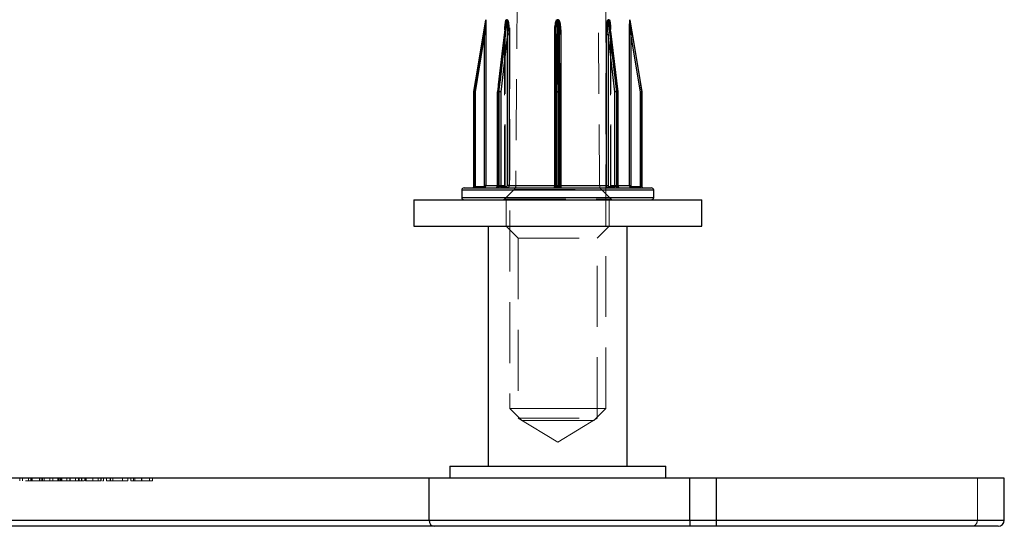
# Model space of a CAD drawing. Units: millimetres. Extents: x 10 to 584, y 10 to 410.
# Drawn here: x 198 to 239, y 51 to 72 of the extents above; entities that cross this region are included whole.
import ezdxf

# ---------------------------------------------------------------- set-up
doc = ezdxf.new("R2010")
doc.units = ezdxf.units.MM
doc.header["$LTSCALE"] = 2
doc.linetypes.add('HIDDEN', pattern=[1.905, 1.27, -0.635])

msp = doc.modelspace()

# ---------------------------------------------------------------- linework, layer by layer
at = {"color": 7, "linetype": 'HIDDEN', "lineweight": 18}
for p, q in [((218.567, 99.816), (218.323, 64.917)), ((221.814, 64.917), (221.57, 99.816)), ((218.068, 90.534), (218.068, 55.624)), ((222.068, 55.624), (222.068, 90.534)), ((217.967, 71.818), (217.927, 71.818)), ((217.927, 71.81), (217.966, 71.81)), ((220.041, 71.81), (220.096, 71.81)), ((222.586, 68.816), (222.244, 71.643)), ((222.272, 71.415), (222.278, 71.21)), ((216.62, 68.81), (217.02, 71.21)), ((217.071, 71.21), (217.02, 71.21)), ((217.02, 71.21), (217.02, 64.914)), ((217.071, 64.914), (217.071, 71.21)), ((217.566, 68.81), (217.856, 71.21)), ((217.856, 71.21), (217.566, 68.81)), ((217.694, 68.81), (217.969, 71.21)), ((217.856, 71.21), (217.872, 71.21)), ((217.856, 71.21), (217.856, 64.914)), ((217.859, 71.21), (217.856, 71.21)), ((217.859, 71.21), (217.862, 71.39)), ((217.859, 64.914), (217.859, 71.21)), ((217.859, 71.21), (217.872, 71.21)), ((217.872, 64.914), (217.872, 71.21)), ((218.039, 71.21), (217.969, 71.21)), ((217.969, 71.21), (217.969, 64.914)), ((218.039, 64.914), (218.039, 71.21)), ((219.941, 71.21), (219.941, 64.914)), ((219.941, 71.21), (219.988, 71.21)), ((219.978, 68.81), (219.988, 71.21)), ((219.988, 71.21), (219.978, 68.81)), ((219.988, 71.21), (219.989, 71.225)), ((219.988, 71.21), (219.988, 71.21)), ((219.988, 71.21), (219.988, 64.914)), ((219.988, 64.914), (219.988, 71.21)), ((220.159, 68.81), (220.148, 71.225)), ((220.148, 71.21), (220.159, 68.81)), ((220.148, 71.21), (220.148, 71.21)), ((220.148, 64.914), (220.148, 71.21)), ((220.159, 68.81), (220.148, 71.21)), ((220.148, 71.21), (220.148, 64.914)), ((220.196, 71.21), (220.148, 71.21)), ((220.196, 64.914), (220.196, 71.21)), ((222.097, 71.21), (222.097, 64.914)), ((222.097, 71.21), (222.168, 71.21)), ((222.168, 64.914), (222.168, 71.21)), ((222.168, 71.21), (222.443, 68.81)), ((222.278, 71.21), (222.265, 71.21)), ((222.265, 71.21), (222.265, 64.914)), ((222.265, 71.21), (222.28, 71.21)), ((222.278, 64.914), (222.278, 71.21)), ((222.28, 71.21), (222.571, 68.81)), ((222.28, 64.914), (222.28, 71.21)), ((222.571, 68.81), (222.28, 71.21)), ((223.066, 71.21), (223.066, 64.914)), ((223.066, 71.21), (223.117, 71.21)), ((223.117, 71.21), (223.517, 68.81)), ((223.117, 64.914), (223.117, 71.21)), ((216.569, 68.81), (216.569, 64.864)), ((216.569, 68.81), (216.62, 68.81)), ((216.62, 64.864), (216.62, 68.81)), ((217.566, 68.81), (217.55, 68.81)), ((217.55, 68.81), (217.566, 68.81)), ((217.623, 68.818), (217.565, 68.818)), ((217.565, 64.864), (217.565, 68.81)), ((217.565, 68.81), (217.623, 68.81)), ((217.566, 64.864), (217.566, 68.81)), ((217.623, 68.81), (217.623, 64.864)), ((217.623, 68.81), (217.694, 68.81)), ((217.694, 64.864), (217.694, 68.81)), ((219.978, 64.864), (219.978, 68.81)), ((219.978, 68.81), (220.027, 68.81)), ((220.109, 68.818), (220.027, 68.818)), ((220.027, 64.864), (220.027, 68.81)), ((220.027, 68.81), (220.109, 68.81)), ((220.109, 68.81), (220.109, 64.864)), ((220.109, 68.81), (220.159, 68.81)), ((220.159, 68.81), (220.159, 64.864)), ((222.443, 68.81), (222.514, 68.81)), ((222.443, 68.81), (222.443, 64.864)), ((222.571, 68.818), (222.514, 68.818)), ((222.514, 68.81), (222.572, 68.81)), ((222.514, 64.864), (222.514, 68.81)), ((222.571, 68.81), (222.571, 64.864)), ((222.571, 68.81), (222.586, 68.81)), ((222.571, 68.81), (222.586, 68.81)), ((222.572, 68.81), (222.572, 64.864)), ((223.517, 68.81), (223.568, 68.81)), ((223.517, 68.81), (223.517, 64.864)), ((223.568, 68.81), (223.568, 68.81)), ((223.568, 64.864), (223.568, 68.81)), ((216.569, 64.864), (216.62, 64.864)), ((216.97, 64.864), (216.62, 64.864)), ((217.071, 64.914), (217.02, 64.914)), ((217.859, 64.914), (217.071, 64.914)), ((217.55, 64.914), (217.859, 64.914)), ((217.566, 64.864), (217.55, 64.864)), ((217.55, 64.864), (217.566, 64.864)), ((217.623, 64.864), (217.565, 64.864)), ((217.82, 64.864), (217.566, 64.864)), ((217.623, 64.864), (217.694, 64.864)), ((217.935, 64.864), (217.694, 64.864)), ((217.856, 64.914), (217.872, 64.914)), ((217.856, 64.914), (217.872, 64.914)), ((218.039, 64.914), (217.969, 64.914)), ((219.941, 64.914), (218.039, 64.914)), ((221.81, 64.917), (218.327, 64.917)), ((219.941, 64.914), (219.988, 64.914)), ((219.978, 64.914), (219.988, 64.914)), ((219.978, 64.864), (219.978, 64.864)), ((219.987, 64.864), (219.978, 64.864)), ((219.978, 64.864), (220.027, 64.864)), ((219.988, 64.914), (219.988, 64.914)), ((220.109, 64.864), (220.027, 64.864)), ((220.109, 64.864), (220.159, 64.864)), ((220.148, 64.914), (220.148, 64.914)), ((220.159, 64.914), (220.148, 64.914)), ((220.196, 64.914), (220.148, 64.914)), ((220.159, 64.864), (220.149, 64.864)), ((220.159, 64.864), (220.159, 64.864)), ((222.097, 64.914), (220.196, 64.914)), ((222.097, 64.914), (222.168, 64.914)), ((222.443, 64.864), (222.202, 64.864)), ((222.28, 64.914), (222.265, 64.914)), ((222.28, 64.914), (222.265, 64.914)), ((223.066, 64.914), (222.278, 64.914)), ((222.278, 64.914), (222.586, 64.914)), ((222.571, 64.864), (222.317, 64.864)), ((222.443, 64.864), (222.514, 64.864)), ((222.572, 64.864), (222.514, 64.864)), ((222.571, 64.864), (222.586, 64.864)), ((222.571, 64.864), (222.586, 64.864)), ((223.066, 64.914), (223.117, 64.914)), ((223.517, 64.864), (223.167, 64.864)), ((223.517, 64.864), (223.568, 64.864)), ((223.568, 64.864), (223.568, 64.864)), ((216.068, 64.714), (224.068, 64.714)), ((218.249, 64.742), (217.848, 64.343)), ((218.249, 64.742), (221.888, 64.742)), ((222.289, 64.343), (221.888, 64.742)), ((224.068, 64.414), (216.068, 64.414)), ((217.864, 64.343), (222.273, 64.343)), ((217.918, 64.314), (217.918, 63.214)), ((222.218, 63.214), (222.218, 64.314)), ((217.918, 63.214), (218.418, 62.714)), ((221.718, 62.714), (222.218, 63.214)), ((218.418, 62.714), (221.718, 62.714)), ((218.418, 62.714), (218.418, 55.214)), ((221.718, 55.214), (221.718, 62.714)), ((218.068, 55.624), (220.068, 55.624)), ((218.068, 55.624), (218.568, 55.124)), ((220.068, 55.624), (222.068, 55.624)), ((221.568, 55.124), (222.068, 55.624)), ((218.418, 55.214), (221.718, 55.214)), ((218.418, 55.214), (220.068, 54.223)), ((220.068, 55.124), (218.568, 55.124)), ((220.068, 54.223), (221.718, 55.214)), ((221.568, 55.124), (220.068, 55.124)), ((197.643, 52.614), (197.643, 52.714)), ((197.756, 52.614), (197.756, 52.714)), ((197.762, 52.614), (197.762, 52.714)), ((198.016, 52.614), (198.016, 52.714)), ((198.11, 52.614), (198.11, 52.714)), ((198.135, 52.614), (198.135, 52.714)), ((198.152, 52.614), (198.152, 52.714)), ((198.153, 52.614), (198.153, 52.714)), ((198.153, 52.614), (198.153, 52.714)), ((198.157, 52.614), (198.157, 52.714)), ((198.474, 52.614), (198.474, 52.714)), ((198.542, 52.614), (198.542, 52.714)), ((198.593, 52.614), (198.593, 52.714)), ((198.898, 52.614), (198.593, 52.614)), ((198.661, 52.614), (198.661, 52.714)), ((198.898, 52.614), (198.898, 52.714)), ((199.017, 52.614), (198.898, 52.614)), ((199.017, 52.614), (199.017, 52.714)), ((199.272, 52.614), (199.017, 52.614)), ((199.238, 52.614), (199.238, 52.714)), ((199.272, 52.614), (199.272, 52.714)), ((199.289, 52.614), (199.272, 52.614)), ((199.289, 52.614), (199.289, 52.714)), ((199.343, 52.614), (199.343, 52.714)), ((199.356, 52.614), (199.356, 52.714)), ((199.39, 52.614), (199.39, 52.714)), ((199.394, 52.614), (199.394, 52.714)), ((199.611, 52.614), (199.611, 52.714)), ((199.671, 52.614), (199.611, 52.614)), ((199.726, 52.614), (199.726, 52.714)), ((199.732, 52.614), (199.732, 52.714)), ((199.735, 52.614), (199.735, 52.714)), ((199.75, 52.614), (199.75, 52.714)), ((199.975, 52.614), (199.975, 52.714)), ((200.09, 52.614), (200.09, 52.714)), ((200.103, 52.614), (200.103, 52.714)), ((200.11, 52.614), (200.11, 52.714)), ((200.12, 52.614), (200.12, 52.714)), ((200.221, 52.614), (200.221, 52.714)), ((200.238, 52.614), (200.238, 52.714)), ((200.357, 52.614), (200.357, 52.714)), ((200.391, 52.614), (200.391, 52.714)), ((201.035, 52.614), (200.391, 52.614)), ((200.407, 52.614), (200.407, 52.714)), ((200.691, 52.614), (200.691, 52.714)), ((200.695, 52.614), (200.695, 52.714)), ((200.917, 52.614), (200.917, 52.714)), ((201.018, 52.614), (201.018, 52.714)), ((201.035, 52.614), (201.035, 52.714)), ((201.137, 52.614), (201.096, 52.614)), ((201.137, 52.614), (201.137, 52.714)), ((201.256, 52.614), (201.256, 52.714)), ((201.409, 52.614), (201.256, 52.614)), ((201.409, 52.614), (201.409, 52.714)), ((201.433, 52.614), (201.409, 52.614)), ((201.433, 52.614), (201.433, 52.714)), ((202.155, 52.614), (201.433, 52.614)), ((201.527, 52.614), (201.527, 52.714)), ((201.922, 52.614), (201.922, 52.714)), ((202.155, 52.614), (202.155, 52.714)), ((202.274, 52.614), (202.274, 52.714)), ((202.392, 52.614), (202.392, 52.714)), ((202.442, 52.614), (202.442, 52.714)), ((202.726, 52.614), (202.726, 52.714)), ((202.73, 52.614), (202.73, 52.714)), ((203.054, 52.614), (203.054, 52.714)), ((203.172, 52.614), (203.172, 52.714)), ((237.558, 50.964), (237.558, 52.714)), ((237.558, 50.964), (178.803, 50.964)), ((238.682, 50.964), (237.558, 50.964))]:
    msp.add_line(p, q, dxfattribs=at)
at = {"color": 7, "linetype": 'Continuous', "lineweight": 25}
for p, q in [((217.068, 71.818), (217.068, 71.818)), ((217.068, 71.81), (217.068, 71.81)), ((217.893, 71.643), (217.551, 68.816)), ((217.927, 71.818), (217.967, 71.818)), ((217.966, 71.81), (217.927, 71.81)), ((220.041, 71.818), (220.096, 71.818)), ((220.096, 71.81), (220.041, 71.81)), ((222.17, 71.818), (222.209, 71.818)), ((222.21, 71.81), (222.17, 71.81)), ((222.586, 68.816), (222.246, 71.628)), ((223.068, 71.818), (223.068, 71.818)), ((223.069, 71.81), (223.069, 71.81)), ((217.02, 71.21), (216.62, 68.81)), ((217.071, 71.21), (217.02, 71.21)), ((217.02, 64.914), (217.02, 71.21)), ((217.071, 71.21), (217.071, 64.914)), ((217.969, 71.21), (217.694, 68.81)), ((217.969, 64.914), (217.969, 71.21)), ((218.039, 71.21), (217.969, 71.21)), ((218.039, 71.21), (218.039, 64.914)), ((219.941, 64.914), (219.941, 71.21)), ((219.989, 71.225), (219.978, 68.81)), ((220.159, 68.81), (220.148, 71.225)), ((220.196, 71.21), (220.196, 64.914)), ((222.097, 64.914), (222.097, 71.21)), ((222.097, 71.21), (222.168, 71.21)), ((222.443, 68.81), (222.168, 71.21)), ((222.168, 71.21), (222.168, 64.914)), ((223.066, 64.914), (223.066, 71.21)), ((223.066, 71.21), (223.117, 71.21)), ((223.117, 71.21), (223.117, 64.914)), ((223.517, 68.81), (223.117, 71.21)), ((216.568, 68.81), (216.568, 64.864)), ((216.569, 68.81), (216.568, 68.81)), ((216.569, 68.818), (216.569, 68.818)), ((216.569, 64.864), (216.569, 68.81)), ((216.62, 68.81), (216.569, 68.81)), ((216.62, 68.81), (216.62, 64.864)), ((217.55, 68.81), (217.55, 64.864)), ((217.565, 68.818), (217.623, 68.818)), ((217.623, 68.81), (217.565, 68.81)), ((217.565, 68.81), (217.565, 64.864)), ((217.694, 68.81), (217.623, 68.81)), ((217.623, 64.864), (217.623, 68.81)), ((217.694, 68.81), (217.694, 64.864)), ((219.978, 68.81), (219.978, 64.864)), ((219.978, 68.81), (219.978, 68.81)), ((219.978, 68.81), (219.978, 68.81)), ((220.027, 68.818), (220.109, 68.818)), ((220.109, 68.81), (220.027, 68.81)), ((220.027, 68.81), (220.027, 64.864)), ((220.109, 64.864), (220.109, 68.81)), ((220.159, 64.864), (220.159, 68.81)), ((220.159, 68.81), (220.159, 68.81)), ((220.159, 68.81), (220.159, 68.81)), ((222.443, 64.864), (222.443, 68.81)), ((222.514, 68.81), (222.443, 68.81)), ((222.514, 68.818), (222.571, 68.818)), ((222.514, 68.81), (222.514, 64.864)), ((222.572, 68.81), (222.514, 68.81)), ((222.572, 64.864), (222.572, 68.81)), ((222.586, 64.864), (222.586, 68.81)), ((223.517, 64.864), (223.517, 68.81)), ((223.568, 68.81), (223.517, 68.81)), ((223.567, 68.818), (223.568, 68.818)), ((223.568, 64.864), (223.568, 68.81)), ((223.568, 68.81), (223.568, 64.864)), ((216.569, 64.864), (216.568, 64.864)), ((216.62, 64.864), (216.569, 64.864)), ((216.62, 64.864), (216.97, 64.864)), ((217.071, 64.914), (217.02, 64.914)), ((217.565, 64.864), (217.623, 64.864)), ((217.694, 64.864), (217.623, 64.864)), ((217.694, 64.864), (217.935, 64.864)), ((218.039, 64.914), (217.969, 64.914)), ((218.039, 64.914), (219.941, 64.914)), ((220.027, 64.864), (220.109, 64.864)), ((220.196, 64.914), (222.097, 64.914)), ((222.097, 64.914), (222.168, 64.914)), ((222.202, 64.864), (222.443, 64.864)), ((222.514, 64.864), (222.443, 64.864)), ((222.514, 64.864), (222.572, 64.864)), ((223.066, 64.914), (223.117, 64.914)), ((223.167, 64.864), (223.517, 64.864)), ((223.568, 64.864), (223.517, 64.864)), ((216.068, 64.714), (216.068, 64.414)), ((216.168, 64.814), (223.968, 64.814)), ((224.068, 64.414), (224.068, 64.714)), ((214.068, 64.314), (214.068, 63.214)), ((214.068, 64.314), (220.068, 64.314)), ((220.068, 64.314), (226.068, 64.314)), ((226.068, 63.214), (226.068, 64.314)), ((214.068, 63.214), (220.068, 63.214)), ((217.168, 63.214), (217.168, 53.214)), ((220.068, 63.214), (226.068, 63.214)), ((222.968, 53.214), (222.968, 63.214)), ((215.568, 53.214), (215.568, 52.714)), ((215.568, 53.214), (224.568, 53.214)), ((224.568, 52.714), (224.568, 53.214)), ((214.703, 52.714), (155.948, 52.714)), ((214.703, 50.964), (214.703, 52.714)), ((225.579, 52.714), (214.703, 52.714)), ((225.579, 50.964), (225.579, 52.714)), ((226.682, 52.714), (225.579, 52.714)), ((226.682, 50.964), (226.682, 52.714)), ((238.682, 52.714), (226.682, 52.714)), ((238.682, 50.964), (238.682, 52.714)), ((155.948, 50.964), (214.703, 50.964)), ((214.703, 50.964), (225.579, 50.964)), ((225.579, 50.964), (226.682, 50.964)), ((225.579, 50.964), (225.579, 50.714)), ((226.682, 50.714), (226.682, 50.964)), ((214.93, 50.714), (156.175, 50.714)), ((225.579, 50.714), (214.93, 50.714)), ((226.682, 50.714), (225.579, 50.714)), ((238.432, 50.714), (226.682, 50.714))]:
    msp.add_line(p, q, dxfattribs=at)
at = {"color": 8, "linetype": 'Continuous', "lineweight": 25}
for p, q in [((219.941, 71.21), (219.988, 71.21)), ((220.196, 71.21), (220.148, 71.21)), ((217.565, 68.81), (217.55, 68.81)), ((220.027, 68.81), (219.978, 68.81)), ((220.159, 68.81), (220.109, 68.81)), ((222.586, 68.81), (222.572, 68.81)), ((217.071, 64.914), (217.55, 64.914)), ((217.565, 64.864), (217.55, 64.864)), ((219.941, 64.914), (219.978, 64.914)), ((220.027, 64.864), (219.978, 64.864)), ((220.159, 64.864), (220.109, 64.864)), ((220.196, 64.914), (220.159, 64.914)), ((222.586, 64.864), (222.572, 64.864)), ((222.586, 64.914), (223.066, 64.914)), ((224.068, 64.714), (216.068, 64.714)), ((216.068, 64.414), (220.068, 64.414)), ((220.068, 64.414), (224.068, 64.414)), ((226.682, 50.964), (238.682, 50.964))]:
    msp.add_line(p, q, dxfattribs=at)
at = {"color": 7, "linetype": 'Continuous', "lineweight": 25, "flags": 128}
for points in [[(216.569, 68.818), (216.586, 68.917), (216.651, 69.312), (216.914, 70.89), (217.068, 71.81)], [(217.068, 71.81), (217.051, 71.712), (216.986, 71.317), (216.723, 69.739), (216.569, 68.818)], [(217.927, 71.81), (217.915, 71.712), (217.867, 71.317), (217.676, 69.739), (217.565, 68.818)], [(217.623, 68.818), (217.634, 68.917), (217.68, 69.312), (217.861, 70.89), (217.966, 71.81)], [(220.041, 71.81), (220.04, 71.712), (220.038, 71.317), (220.031, 69.739), (220.027, 68.818)], [(220.109, 68.818), (220.109, 68.917), (220.107, 69.312), (220.1, 70.89), (220.096, 71.81)], [(222.17, 71.81), (222.182, 71.712), (222.227, 71.317), (222.408, 69.739), (222.514, 68.818)], [(222.571, 68.818), (222.56, 68.917), (222.512, 69.312), (222.321, 70.89), (222.21, 71.81)], [(223.069, 71.81), (223.085, 71.712), (223.151, 71.317), (223.414, 69.739), (223.567, 68.818)]]:
    msp.add_lwpolyline(points, dxfattribs=at)
at = {"color": 7, "linetype": 'HIDDEN', "lineweight": 18, "flags": 128}
for points in [[(217.891, 71.628), (217.77, 70.626), (217.551, 68.816)], [(217.565, 68.818), (217.577, 68.917), (217.625, 69.312), (217.816, 70.89), (217.927, 71.81)], [(217.966, 71.81), (217.955, 71.712), (217.91, 71.317), (217.729, 69.739), (217.623, 68.818)], [(220.027, 68.818), (220.028, 68.917), (220.03, 69.312), (220.037, 70.89), (220.041, 71.81)], [(220.096, 71.81), (220.096, 71.712), (220.098, 71.317), (220.105, 69.739), (220.109, 68.818)], [(222.514, 68.818), (222.502, 68.917), (222.457, 69.312), (222.276, 70.89), (222.17, 71.81)], [(222.21, 71.81), (222.222, 71.712), (222.269, 71.317), (222.46, 69.739), (222.571, 68.818)], [(223.567, 68.818), (223.551, 68.917), (223.485, 69.312), (223.222, 70.89), (223.069, 71.81)], [(219.989, 71.225), (219.986, 70.621), (219.978, 68.81)], [(217.565, 68.818), (217.559, 68.818), (217.554, 68.818), (217.552, 68.817), (217.551, 68.816), (217.552, 68.815), (217.555, 68.813), (217.56, 68.812), (217.566, 68.81)], [(217.566, 68.81), (217.56, 68.812), (217.555, 68.813), (217.552, 68.815), (217.551, 68.816), (217.551, 68.816)], [(222.571, 68.81), (222.577, 68.812), (222.582, 68.813), (222.585, 68.815), (222.586, 68.816), (222.585, 68.817), (222.582, 68.818), (222.578, 68.818), (222.571, 68.818)]]:
    msp.add_lwpolyline(points, dxfattribs=at)
at = {"color": 7, "linetype": 'Continuous', "lineweight": 25}
for centre, radius, start, end in [((217.018, 71.818), 0.05, 350.5377, 0), ((217.018, 71.818), 0.05, 350.5381, 0), ((217.858, 71.818), 0.0696, 353.2311, 0.009), ((217.896, 71.818), 0.0709, 353.3544, 0.0091), ((214.694, 71.818), 5.347, 359.9122, 0.0002), ((225.443, 71.818), 5.347, 179.9998, 180.0878), ((222.241, 71.818), 0.0709, 179.9909, 186.6456), ((222.279, 71.818), 0.0696, 179.991, 186.7689), ((223.118, 71.818), 0.05, 180, 189.4623), ((223.118, 71.818), 0.05, 180, 189.4619), ((216.1, 65.769), 3.085, 80.3012, 81.2537), ((216.619, 68.81), 0.05, 170.5383, 180), ((217.6, 68.81), 0.05, 173.1059, 180), ((217.634, 68.81), 0.0695, 173.2149, 180.0089), ((217.694, 68.81), 0.0711, 173.3709, 180.0091), ((217.619, 68.471), 0.347, 77.4815, 89.2612), ((224.254, 68.81), 4.226, 179.8889, 180.0003), ((215.883, 68.81), 4.226, 359.9997, 0.1111), ((222.518, 68.471), 0.347, 90.7388, 102.5185), ((222.443, 68.81), 0.0711, 359.9909, 6.6291), ((222.502, 68.81), 0.0695, 359.9911, 6.7851), ((222.536, 68.81), 0.05, 0, 6.8941), ((224.037, 65.769), 3.085, 98.7463, 99.6988), ((223.518, 68.81), 0.05, 360, 9.4617), ((216.518, 64.864), 0.05, 270, 0), ((216.519, 64.864), 0.05, 270.002, 0.002), ((217.098, 64.852), 0.479, 178.5046, 184.4944), ((217.448, 64.852), 0.479, 178.5046, 184.4944), ((217.5, 64.864), 0.05, 270, 0), ((217.52, 64.858), 0.0447, 281.0007, 7.8453), ((217.578, 64.858), 0.0446, 281.855, 8.2537), ((217.738, 64.858), 0.0448, 172.4074, 259.5049), ((217.979, 64.858), 0.0448, 172.4074, 259.5049), ((219.928, 64.864), 0.05, 270.0098, 0.0098), ((218.957, 64.852), 1.07, 357.9917, 0.6692), ((221.179, 64.852), 1.07, 179.3308, 182.0083), ((220.209, 64.864), 0.05, 179.9902, 269.9902), ((222.157, 64.858), 0.0448, 280.4951, 7.5926), ((222.398, 64.858), 0.0448, 280.4951, 7.5926), ((222.558, 64.858), 0.0446, 171.7463, 258.145), ((222.616, 64.858), 0.0447, 172.1547, 258.9993), ((222.636, 64.864), 0.05, 180, 270), ((222.688, 64.852), 0.479, 355.5056, 1.4954), ((223.038, 64.852), 0.479, 355.5056, 1.4954), ((223.618, 64.864), 0.05, 180, 270), ((223.618, 64.864), 0.05, 179.998, 269.998), ((216.168, 64.714), 0.1, 90, 180), ((223.968, 64.714), 0.1, 0, 90), ((216.168, 64.414), 0.1, 180, 270), ((223.968, 64.414), 0.1, 270, 0), ((214.942, 50.953), 0.239, 177.3247, 267.0479), ((238.432, 50.964), 0.25, 270, 0)]:
    msp.add_arc(centre, radius, start, end, dxfattribs=at)
at = {"color": 7, "linetype": 'HIDDEN', "lineweight": 18}
for centre, radius, start, end in [((217.858, 71.818), 0.0696, 353.2311, 0.009), ((217.896, 71.818), 0.0709, 353.3544, 0.0091), ((214.694, 71.818), 5.347, 359.9122, 0.0002), ((222.241, 71.818), 0.0709, 179.9909, 186.6456), ((216.619, 68.81), 0.05, 170.5383, 180), ((216.1, 65.769), 3.085, 80.3012, 81.2537), ((217.634, 68.81), 0.0695, 173.2149, 180.0089), ((217.694, 68.81), 0.0711, 173.3709, 180.0091), ((217.619, 68.471), 0.347, 77.4815, 89.2612), ((220.015, 68.739), 0.0806, 81.0972, 117.3028), ((224.254, 68.81), 4.226, 179.8889, 180.0003), ((220.122, 68.739), 0.0806, 62.6929, 98.905), ((215.883, 68.81), 4.226, 359.9997, 0.1111), ((222.518, 68.471), 0.347, 90.7388, 102.5185), ((222.443, 68.81), 0.0711, 359.9909, 6.6291), ((222.502, 68.81), 0.0695, 359.9911, 6.7851), ((222.57, 68.833), 0.0232, 270.9099, 312.1298), ((224.037, 65.769), 3.085, 98.7463, 99.6988), ((223.518, 68.81), 0.05, 360, 9.4617), ((217.098, 64.852), 0.479, 178.5046, 184.4944), ((217.448, 64.852), 0.479, 178.5046, 184.4944), ((217.52, 64.858), 0.0447, 281.0007, 7.8453), ((217.522, 64.858), 0.0445, 282.4097, 8.5068), ((217.578, 64.858), 0.0446, 281.855, 8.2537), ((217.738, 64.858), 0.0448, 172.4074, 259.5049), ((217.776, 64.858), 0.0445, 282.4097, 8.5068), ((217.979, 64.858), 0.0448, 172.4074, 259.5049), ((218.073, 64.919), 0.25, 314.7997, 359.5993), ((219.937, 64.864), 0.05, 270.0098, 0.0098), ((218.957, 64.852), 1.07, 357.9917, 0.6692), ((221.179, 64.852), 1.07, 179.3308, 182.0083), ((220.199, 64.864), 0.05, 179.9902, 269.9902), ((222.064, 64.919), 0.25, 180.4007, 225.2003), ((222.157, 64.858), 0.0448, 280.4951, 7.5926), ((222.361, 64.858), 0.0445, 171.4932, 257.5903), ((222.398, 64.858), 0.0448, 280.4951, 7.5926), ((222.558, 64.858), 0.0446, 171.7463, 258.145), ((222.615, 64.858), 0.0445, 171.4932, 257.5903), ((222.616, 64.858), 0.0447, 172.1547, 258.9993), ((222.688, 64.852), 0.479, 355.5056, 1.4954), ((223.038, 64.852), 0.479, 355.5056, 1.4954), ((217.777, 64.414), 0.1, 270, 314.7997), ((222.36, 64.414), 0.1, 225.2003, 270), ((237.319, 50.953), 0.239, 272.9521, 2.6753)]:
    msp.add_arc(centre, radius, start, end, dxfattribs=at)
at = {"color": 8, "linetype": 'Continuous', "lineweight": 25}
for centre, radius, start, end in [((217.561, 68.798), 0.0209, 78.4842, 119.0795), ((220.015, 68.739), 0.0805, 81.0934, 117.3104), ((220.122, 68.739), 0.0806, 62.6961, 98.9033), ((222.576, 68.798), 0.0209, 60.9205, 101.5158)]:
    msp.add_arc(centre, radius, start, end, dxfattribs=at)
at = {"color": 7, "linetype": 'Continuous', "lineweight": 25}
for points, knots in [([(217.068, 71.81), (217.068, 71.81), (217.068, 71.81), (217.068, 71.808), (217.067, 71.803), (217.066, 71.784), (217.059, 71.69), (217.049, 71.576), (217.035, 71.396), (217.026, 71.291), (217.02, 71.21)], [0, 0, 0, 0, 0.002951, 0.00549, 0.014381, 0.034197, 0.109291, 0.483167, 0.600561, 1, 1, 1, 1]), ([(217.068, 71.818), (217.068, 71.818), (217.069, 71.818), (217.069, 71.812), (217.069, 71.793), (217.07, 71.699), (217.071, 71.5), (217.071, 71.316), (217.071, 71.21)], [0, 0, 0, 0, 0.009857, 0.022754, 0.04635, 0.124974, 0.494649, 1, 1, 1, 1]), ([(217.966, 71.81), (217.967, 71.81), (217.967, 71.81), (217.969, 71.808), (217.972, 71.803), (217.976, 71.784), (217.984, 71.69), (217.983, 71.576), (217.979, 71.396), (217.973, 71.291), (217.969, 71.21)], [0, 0, 0, 0, 0.002951, 0.00549, 0.014381, 0.034197, 0.109291, 0.483167, 0.600561, 1, 1, 1, 1]), ([(217.967, 71.818), (217.968, 71.818), (217.972, 71.818), (217.978, 71.812), (217.989, 71.793), (218.015, 71.699), (218.034, 71.5), (218.037, 71.316), (218.039, 71.21)], [0, 0, 0, 0, 0.0098572, 0.0227537, 0.0463495, 0.1249735, 0.4946492, 1, 1, 1, 1]), ([(219.941, 71.21), (219.942, 71.277), (219.944, 71.418), (219.96, 71.596), (219.985, 71.724), (220.005, 71.783), (220.02, 71.807), (220.029, 71.815), (220.036, 71.818), (220.04, 71.818), (220.041, 71.818)], [0, 0, 0, 0, 0.317473, 0.671569, 0.848604, 0.937194, 0.968285, 0.981515, 0.994831, 1, 1, 1, 1]), ([(220.096, 71.818), (220.098, 71.818), (220.103, 71.818), (220.111, 71.812), (220.127, 71.793), (220.149, 71.736), (220.168, 71.644), (220.191, 71.462), (220.194, 71.316), (220.196, 71.21)], [0, 0, 0, 0, 0.009853, 0.022743, 0.046328, 0.124916, 0.308533, 0.494881, 1, 1, 1, 1]), ([(220.096, 71.81), (220.097, 71.81), (220.098, 71.81), (220.1, 71.808), (220.104, 71.803), (220.112, 71.784), (220.13, 71.69), (220.138, 71.576), (220.146, 71.396), (220.147, 71.291), (220.148, 71.21)], [0, 0, 0, 0, 0.002951, 0.00549, 0.014381, 0.034197, 0.109291, 0.483167, 0.600561, 1, 1, 1, 1]), ([(222.097, 71.21), (222.098, 71.277), (222.1, 71.418), (222.112, 71.596), (222.13, 71.724), (222.144, 71.783), (222.155, 71.807), (222.162, 71.815), (222.166, 71.818), (222.169, 71.818), (222.17, 71.818)], [0, 0, 0, 0, 0.317473, 0.671569, 0.848604, 0.937194, 0.968285, 0.981515, 0.994831, 1, 1, 1, 1]), ([(222.168, 71.21), (222.164, 71.276), (222.157, 71.415), (222.153, 71.59), (222.155, 71.716), (222.159, 71.774), (222.164, 71.798), (222.166, 71.806), (222.168, 71.809), (222.169, 71.81), (222.17, 71.81), (222.17, 71.81)], [0, 0, 0, 0, 0.324987, 0.686192, 0.864523, 0.950708, 0.978435, 0.988753, 0.993074, 0.997243, 1, 1, 1, 1]), ([(222.209, 71.818), (222.211, 71.818), (222.214, 71.818), (222.22, 71.812), (222.231, 71.793), (222.255, 71.699), (222.268, 71.568), (222.271, 71.452), (222.272, 71.415)], [0, 0, 0, 0, 0.014603, 0.033709, 0.068666, 0.185147, 0.732819, 1, 1, 1, 1]), ([(222.21, 71.81), (222.21, 71.81), (222.211, 71.81), (222.213, 71.808), (222.216, 71.803), (222.222, 71.784), (222.234, 71.725), (222.24, 71.669), (222.244, 71.628)], [0, 0, 0, 0, 0.009504, 0.017681, 0.04631, 0.110125, 0.35195, 1, 1, 1, 1]), ([(223.066, 71.21), (223.066, 71.277), (223.066, 71.418), (223.066, 71.596), (223.067, 71.724), (223.068, 71.783), (223.068, 71.807), (223.068, 71.815), (223.068, 71.818), (223.068, 71.818), (223.068, 71.818)], [0, 0, 0, 0, 0.3174734, 0.6715692, 0.848604, 0.9371936, 0.9682845, 0.9815147, 0.9948312, 1, 1, 1, 1]), ([(223.117, 71.21), (223.111, 71.276), (223.1, 71.415), (223.086, 71.59), (223.076, 71.716), (223.072, 71.774), (223.07, 71.798), (223.069, 71.806), (223.069, 71.809), (223.069, 71.81), (223.069, 71.81), (223.069, 71.81)], [0, 0, 0, 0, 0.324987, 0.686192, 0.864523, 0.950708, 0.978435, 0.988753, 0.993074, 0.997243, 1, 1, 1, 1]), ([(216.97, 64.864), (216.973, 64.865), (216.983, 64.865), (216.997, 64.871), (217.009, 64.882), (217.018, 64.897), (217.019, 64.909), (217.02, 64.914)], [0, 0, 0, 0, 0.141315, 0.356013, 0.570684, 0.785342, 1, 1, 1, 1]), ([(217.071, 64.914), (217.07, 64.903), (217.068, 64.881), (217.05, 64.851), (217.025, 64.828), (216.997, 64.816), (216.978, 64.815), (216.971, 64.814)], [0, 0, 0, 0, 0.214668, 0.429332, 0.644001, 0.858692, 1, 1, 1, 1]), ([(217.935, 64.864), (217.937, 64.865), (217.944, 64.865), (217.953, 64.871), (217.962, 64.882), (217.968, 64.897), (217.969, 64.909), (217.969, 64.914)], [0, 0, 0, 0, 0.141315, 0.356013, 0.570684, 0.785342, 1, 1, 1, 1]), ([(218.039, 64.914), (218.038, 64.903), (218.037, 64.881), (218.025, 64.851), (218.008, 64.828), (217.989, 64.816), (217.976, 64.815), (217.971, 64.814)], [0, 0, 0, 0, 0.214668, 0.429332, 0.644001, 0.858692, 1, 1, 1, 1]), ([(219.937, 64.814), (219.938, 64.815), (219.938, 64.818), (219.939, 64.835), (219.94, 64.86), (219.941, 64.888), (219.941, 64.907), (219.941, 64.914)], [0, 0, 0, 0, 0.214719, 0.429443, 0.644162, 0.858859, 1, 1, 1, 1]), ([(220.196, 64.914), (220.196, 64.903), (220.196, 64.881), (220.197, 64.851), (220.198, 64.828), (220.199, 64.816), (220.199, 64.815), (220.199, 64.814)], [0, 0, 0, 0, 0.2146682, 0.4293315, 0.6440011, 0.8586918, 1, 1, 1, 1]), ([(222.166, 64.814), (222.158, 64.815), (222.143, 64.818), (222.122, 64.835), (222.107, 64.86), (222.099, 64.888), (222.098, 64.907), (222.097, 64.914)], [0, 0, 0, 0, 0.214719, 0.429443, 0.644162, 0.858859, 1, 1, 1, 1]), ([(222.168, 64.914), (222.168, 64.911), (222.168, 64.901), (222.172, 64.887), (222.18, 64.875), (222.19, 64.866), (222.198, 64.865), (222.202, 64.864)], [0, 0, 0, 0, 0.141134, 0.355824, 0.570541, 0.785271, 1, 1, 1, 1]), ([(223.166, 64.814), (223.154, 64.815), (223.132, 64.818), (223.102, 64.835), (223.079, 64.86), (223.067, 64.888), (223.066, 64.907), (223.066, 64.914)], [0, 0, 0, 0, 0.214719, 0.429443, 0.644162, 0.858859, 1, 1, 1, 1]), ([(223.117, 64.914), (223.117, 64.911), (223.118, 64.901), (223.124, 64.887), (223.135, 64.875), (223.15, 64.866), (223.161, 64.865), (223.167, 64.864)], [0, 0, 0, 0, 0.141134, 0.355824, 0.570541, 0.785271, 1, 1, 1, 1])]:
    msp.add_open_spline(points, degree=3, knots=knots, dxfattribs=at)
at = {"color": 7, "linetype": 'HIDDEN', "lineweight": 18}
for points, knots in [([(217.856, 71.21), (217.861, 71.276), (217.87, 71.415), (217.881, 71.559), (217.892, 71.638), (217.893, 71.643)], [0, 0, 0, 0, 0.455152, 0.961028, 1, 1, 1, 1]), ([(217.927, 71.818), (217.926, 71.818), (217.923, 71.818), (217.917, 71.812), (217.906, 71.793), (217.881, 71.699), (217.864, 71.5), (217.861, 71.316), (217.859, 71.21)], [0, 0, 0, 0, 0.009857, 0.022754, 0.04635, 0.124974, 0.494649, 1, 1, 1, 1]), ([(217.873, 71.21), (217.873, 71.252), (217.873, 71.387), (217.876, 71.532), (217.892, 71.63), (217.893, 71.638)], [0, 0, 0, 0, 0.292457, 0.946971, 1, 1, 1, 1]), ([(217.927, 71.81), (217.927, 71.81), (217.926, 71.81), (217.924, 71.808), (217.921, 71.803), (217.914, 71.784), (217.903, 71.725), (217.897, 71.669), (217.893, 71.628)], [0, 0, 0, 0, 0.009505, 0.017683, 0.046315, 0.110136, 0.351986, 1, 1, 1, 1]), ([(217.969, 71.21), (217.972, 71.276), (217.979, 71.415), (217.983, 71.59), (217.981, 71.716), (217.977, 71.774), (217.973, 71.798), (217.971, 71.806), (217.969, 71.809), (217.968, 71.81), (217.967, 71.81), (217.966, 71.81)], [0, 0, 0, 0, 0.324987, 0.686192, 0.864523, 0.950708, 0.978435, 0.988753, 0.993074, 0.997243, 1, 1, 1, 1]), ([(218.039, 71.21), (218.038, 71.277), (218.037, 71.418), (218.025, 71.596), (218.007, 71.724), (217.992, 71.783), (217.981, 71.807), (217.975, 71.815), (217.97, 71.818), (217.967, 71.818), (217.967, 71.818)], [0, 0, 0, 0, 0.317473, 0.671569, 0.848604, 0.937194, 0.968285, 0.981515, 0.994831, 1, 1, 1, 1]), ([(220.041, 71.818), (220.039, 71.818), (220.034, 71.818), (220.025, 71.812), (220.01, 71.793), (219.988, 71.736), (219.969, 71.644), (219.946, 71.462), (219.943, 71.316), (219.941, 71.21)], [0, 0, 0, 0, 0.009853, 0.022743, 0.046328, 0.124916, 0.308533, 0.494881, 1, 1, 1, 1]), ([(220.041, 71.81), (220.04, 71.81), (220.039, 71.81), (220.036, 71.808), (220.032, 71.803), (220.024, 71.784), (220.006, 71.69), (219.999, 71.576), (219.99, 71.396), (219.989, 71.291), (219.988, 71.21)], [0, 0, 0, 0, 0.002951, 0.00549, 0.014381, 0.034197, 0.109291, 0.483167, 0.600561, 1, 1, 1, 1]), ([(220.148, 71.21), (220.147, 71.276), (220.146, 71.415), (220.137, 71.59), (220.125, 71.716), (220.114, 71.774), (220.107, 71.798), (220.102, 71.806), (220.1, 71.809), (220.098, 71.81), (220.097, 71.81), (220.096, 71.81)], [0, 0, 0, 0, 0.3249866, 0.6861916, 0.8645232, 0.950708, 0.9784346, 0.9887531, 0.993074, 0.9972434, 1, 1, 1, 1]), ([(222.17, 71.818), (222.168, 71.818), (222.165, 71.818), (222.159, 71.812), (222.148, 71.793), (222.122, 71.699), (222.103, 71.5), (222.099, 71.316), (222.097, 71.21)], [0, 0, 0, 0, 0.009857, 0.022754, 0.04635, 0.124974, 0.494649, 1, 1, 1, 1]), ([(222.17, 71.81), (222.17, 71.81), (222.169, 71.81), (222.167, 71.808), (222.165, 71.803), (222.16, 71.784), (222.153, 71.69), (222.154, 71.576), (222.158, 71.396), (222.163, 71.291), (222.168, 71.21)], [0, 0, 0, 0, 0.0029514, 0.0054904, 0.0143806, 0.0341969, 0.1092909, 0.4831671, 0.6005614, 1, 1, 1, 1]), ([(222.244, 71.628), (222.248, 71.593), (222.256, 71.535), (222.268, 71.396), (222.275, 71.291), (222.28, 71.21)], [0, 0, 0, 0, 0.250392, 0.420659, 1, 1, 1, 1]), ([(223.069, 71.81), (223.069, 71.81), (223.069, 71.81), (223.069, 71.808), (223.069, 71.803), (223.071, 71.784), (223.078, 71.69), (223.087, 71.576), (223.102, 71.396), (223.11, 71.291), (223.117, 71.21)], [0, 0, 0, 0, 0.0029514, 0.0054904, 0.0143806, 0.0341969, 0.1092909, 0.4831671, 0.6005614, 1, 1, 1, 1]), ([(217.02, 64.914), (217.02, 64.911), (217.019, 64.901), (217.013, 64.887), (217.002, 64.875), (216.987, 64.866), (216.975, 64.865), (216.97, 64.864)], [0, 0, 0, 0, 0.141134, 0.355824, 0.570541, 0.785271, 1, 1, 1, 1]), ([(216.971, 64.814), (216.982, 64.815), (217.005, 64.818), (217.035, 64.835), (217.057, 64.86), (217.069, 64.888), (217.071, 64.907), (217.071, 64.914)], [0, 0, 0, 0, 0.2147193, 0.4294432, 0.6441615, 0.8588594, 1, 1, 1, 1]), ([(217.786, 64.814), (217.794, 64.815), (217.81, 64.818), (217.832, 64.835), (217.849, 64.86), (217.857, 64.888), (217.858, 64.907), (217.859, 64.914)], [0, 0, 0, 0, 0.214719, 0.429443, 0.644162, 0.858859, 1, 1, 1, 1]), ([(217.787, 64.815), (217.79, 64.815), (217.802, 64.814), (217.824, 64.823), (217.848, 64.842), (217.864, 64.87), (217.873, 64.895), (217.871, 64.911), (217.871, 64.914)], [0, 0, 0, 0, 0.060945, 0.269643, 0.47327, 0.690512, 0.930671, 1, 1, 1, 1]), ([(217.856, 64.914), (217.856, 64.911), (217.856, 64.901), (217.851, 64.887), (217.843, 64.875), (217.832, 64.866), (217.824, 64.865), (217.82, 64.864)], [0, 0, 0, 0, 0.141134, 0.355824, 0.570541, 0.785271, 1, 1, 1, 1]), ([(217.82, 64.864), (217.823, 64.865), (217.829, 64.865), (217.84, 64.871), (217.849, 64.882), (217.855, 64.897), (217.856, 64.909), (217.856, 64.914)], [0, 0, 0, 0, 0.141315, 0.356013, 0.570684, 0.785342, 1, 1, 1, 1]), ([(217.969, 64.914), (217.969, 64.911), (217.969, 64.901), (217.964, 64.887), (217.957, 64.875), (217.946, 64.866), (217.939, 64.865), (217.935, 64.864)], [0, 0, 0, 0, 0.141134, 0.355824, 0.570541, 0.785271, 1, 1, 1, 1]), ([(217.971, 64.814), (217.979, 64.815), (217.994, 64.818), (218.014, 64.835), (218.03, 64.86), (218.038, 64.888), (218.039, 64.907), (218.039, 64.914)], [0, 0, 0, 0, 0.214719, 0.429443, 0.644162, 0.858859, 1, 1, 1, 1]), ([(219.941, 64.914), (219.941, 64.903), (219.941, 64.881), (219.94, 64.851), (219.939, 64.828), (219.938, 64.816), (219.937, 64.815), (219.937, 64.814)], [0, 0, 0, 0, 0.214668, 0.429332, 0.644001, 0.858692, 1, 1, 1, 1]), ([(219.956, 64.818), (219.957, 64.819), (219.963, 64.82), (219.97, 64.826), (219.978, 64.835), (219.983, 64.844), (219.986, 64.851), (219.987, 64.857), (219.987, 64.86), (219.988, 64.865), (219.988, 64.873), (219.988, 64.89), (219.989, 64.906), (219.988, 64.914), (219.988, 64.916)], [0, 0, 0, 0, 0.021788, 0.130065, 0.221349, 0.298328, 0.360732, 0.40504, 0.439324, 0.487519, 0.634847, 0.795162, 0.958818, 1, 1, 1, 1]), ([(219.988, 64.914), (219.988, 64.911), (219.988, 64.901), (219.988, 64.887), (219.988, 64.875), (219.988, 64.866), (219.987, 64.865), (219.987, 64.864)], [0, 0, 0, 0, 0.141134, 0.355824, 0.570541, 0.785271, 1, 1, 1, 1]), ([(220.149, 64.864), (220.149, 64.865), (220.149, 64.865), (220.149, 64.871), (220.148, 64.882), (220.148, 64.897), (220.148, 64.909), (220.148, 64.914)], [0, 0, 0, 0, 0.141315, 0.356013, 0.570684, 0.785342, 1, 1, 1, 1]), ([(220.148, 64.914), (220.148, 64.911), (220.148, 64.901), (220.148, 64.885), (220.149, 64.868), (220.149, 64.862), (220.151, 64.85), (220.156, 64.838), (220.163, 64.831), (220.167, 64.826)], [0, 0, 0, 0, 0.092752, 0.271331, 0.453889, 0.672876, 0.732165, 0.829337, 1, 1, 1, 1]), ([(220.199, 64.814), (220.199, 64.815), (220.198, 64.818), (220.197, 64.835), (220.196, 64.86), (220.196, 64.888), (220.196, 64.907), (220.196, 64.914)], [0, 0, 0, 0, 0.214719, 0.429443, 0.644162, 0.858859, 1, 1, 1, 1]), ([(222.097, 64.914), (222.098, 64.903), (222.1, 64.881), (222.111, 64.851), (222.129, 64.828), (222.148, 64.816), (222.161, 64.815), (222.166, 64.814)], [0, 0, 0, 0, 0.214668, 0.429332, 0.644001, 0.858692, 1, 1, 1, 1]), ([(222.202, 64.864), (222.199, 64.865), (222.193, 64.865), (222.183, 64.871), (222.175, 64.882), (222.169, 64.897), (222.168, 64.909), (222.168, 64.914)], [0, 0, 0, 0, 0.141315, 0.356013, 0.570684, 0.785342, 1, 1, 1, 1]), ([(222.266, 64.914), (222.266, 64.908), (222.265, 64.889), (222.276, 64.86), (222.298, 64.833), (222.324, 64.817), (222.343, 64.815), (222.351, 64.815)], [0, 0, 0, 0, 0.115974, 0.382382, 0.612814, 0.824203, 1, 1, 1, 1]), ([(222.278, 64.914), (222.279, 64.903), (222.28, 64.881), (222.293, 64.851), (222.312, 64.828), (222.332, 64.816), (222.346, 64.815), (222.351, 64.814)], [0, 0, 0, 0, 0.214668, 0.429332, 0.644001, 0.858692, 1, 1, 1, 1]), ([(222.317, 64.864), (222.314, 64.865), (222.307, 64.865), (222.297, 64.871), (222.288, 64.882), (222.282, 64.897), (222.281, 64.909), (222.28, 64.914)], [0, 0, 0, 0, 0.1413149, 0.3560131, 0.570684, 0.7853418, 1, 1, 1, 1]), ([(222.28, 64.914), (222.281, 64.911), (222.281, 64.901), (222.285, 64.887), (222.294, 64.875), (222.304, 64.866), (222.313, 64.865), (222.317, 64.864)], [0, 0, 0, 0, 0.141134, 0.355824, 0.570541, 0.785271, 1, 1, 1, 1]), ([(223.066, 64.914), (223.067, 64.903), (223.069, 64.881), (223.086, 64.851), (223.111, 64.828), (223.14, 64.816), (223.158, 64.815), (223.166, 64.814)], [0, 0, 0, 0, 0.214668, 0.429332, 0.644001, 0.858692, 1, 1, 1, 1]), ([(223.167, 64.864), (223.163, 64.865), (223.154, 64.865), (223.14, 64.871), (223.127, 64.882), (223.119, 64.897), (223.117, 64.909), (223.117, 64.914)], [0, 0, 0, 0, 0.141315, 0.356013, 0.570684, 0.785342, 1, 1, 1, 1]), ([(219.937, 64.815), (219.939, 64.815), (219.945, 64.814), (219.952, 64.817), (219.956, 64.818)], [0, 0, 0, 0, 0.244958, 1, 1, 1, 1]), ([(220.167, 64.826), (220.167, 64.826), (220.171, 64.821), (220.183, 64.816), (220.194, 64.815), (220.199, 64.815)], [0, 0, 0, 0, 0.00244, 0.542163, 1, 1, 1, 1]), ([(198.153, 52.614), (198.063, 52.614), (197.957, 52.614), (197.888, 52.614), (197.878, 52.614)], [0, 0, 0, 0, 0.858953, 1, 1, 1, 1]), ([(198.661, 52.614), (198.661, 52.614), (198.66, 52.614), (198.653, 52.614), (198.641, 52.614), (198.624, 52.614), (198.603, 52.614), (198.578, 52.614), (198.547, 52.614), (198.513, 52.614), (198.475, 52.614), (198.434, 52.614), (198.392, 52.614), (198.348, 52.614), (198.302, 52.614), (198.254, 52.614), (198.204, 52.614), (198.17, 52.614), (198.153, 52.614)], [0, 0, 0, 0, 0.063775, 0.126079, 0.186904, 0.247574, 0.308003, 0.369132, 0.432033, 0.496791, 0.561611, 0.624914, 0.686726, 0.748079, 0.809582, 0.871631, 0.934886, 1, 1, 1, 1]), ([(199.343, 52.614), (199.334, 52.614), (199.318, 52.614), (199.297, 52.614), (199.279, 52.614), (199.264, 52.614), (199.253, 52.614), (199.244, 52.614), (199.239, 52.614), (199.238, 52.614), (199.238, 52.614)], [0, 0, 0, 0, 0.118522, 0.236255, 0.356174, 0.47725, 0.60154, 0.729618, 0.862158, 1, 1, 1, 1]), ([(199.732, 52.614), (199.712, 52.614), (199.673, 52.614), (199.617, 52.614), (199.563, 52.614), (199.512, 52.614), (199.465, 52.614), (199.421, 52.614), (199.379, 52.614), (199.355, 52.614), (199.343, 52.614)], [0, 0, 0, 0, 0.13204, 0.259033, 0.38188, 0.502258, 0.622752, 0.744743, 0.870109, 1, 1, 1, 1]), ([(200.11, 52.614), (200.098, 52.614), (200.074, 52.614), (200.035, 52.614), (199.991, 52.614), (199.945, 52.614), (199.896, 52.614), (199.844, 52.614), (199.789, 52.614), (199.751, 52.614), (199.732, 52.614)], [0, 0, 0, 0, 0.128835, 0.253589, 0.374643, 0.49534, 0.616325, 0.739759, 0.866842, 1, 1, 1, 1]), ([(200.221, 52.614), (200.221, 52.614), (200.22, 52.614), (200.215, 52.614), (200.206, 52.614), (200.194, 52.614), (200.178, 52.614), (200.159, 52.614), (200.136, 52.614), (200.119, 52.614), (200.11, 52.614)], [0, 0, 0, 0, 0.128045, 0.253768, 0.377428, 0.500551, 0.623296, 0.746578, 0.872348, 1, 1, 1, 1]), ([(200.33, 52.614), (200.328, 52.614), (200.225, 52.614), (200.232, 52.614), (200.238, 52.614)], [0, 0, 0, 0, 0.01856, 1, 1, 1, 1]), ([(202.73, 52.614), (202.72, 52.614), (202.699, 52.614), (202.668, 52.614), (202.638, 52.614), (202.608, 52.614), (202.579, 52.614), (202.551, 52.614), (202.524, 52.614), (202.498, 52.614), (202.473, 52.614), (202.449, 52.614), (202.426, 52.614), (202.405, 52.614), (202.385, 52.614), (202.366, 52.614), (202.349, 52.614), (202.333, 52.614), (202.319, 52.614), (202.307, 52.614), (202.297, 52.614), (202.288, 52.614), (202.282, 52.614), (202.277, 52.614), (202.274, 52.614), (202.274, 52.614), (202.274, 52.614)], [0, 0, 0, 0, 0.0337881, 0.0671939, 0.0998624, 0.1325666, 0.1651512, 0.1979132, 0.231319, 0.2650833, 0.2992553, 0.3343986, 0.3699428, 0.4062836, 0.4440638, 0.4829977, 0.5233544, 0.5655366, 0.6096129, 0.6563908, 0.7058855, 0.7583245, 0.8138318, 0.8727946, 0.9347222, 1, 1, 1, 1]), ([(203.172, 52.614), (203.172, 52.614), (203.172, 52.614), (203.169, 52.614), (203.165, 52.614), (203.159, 52.614), (203.151, 52.614), (203.142, 52.614), (203.13, 52.614), (203.117, 52.614), (203.102, 52.614), (203.086, 52.614), (203.068, 52.614), (203.05, 52.614), (203.029, 52.614), (203.007, 52.614), (202.984, 52.614), (202.959, 52.614), (202.933, 52.614), (202.906, 52.614), (202.879, 52.614), (202.85, 52.614), (202.821, 52.614), (202.792, 52.614), (202.761, 52.614), (202.741, 52.614), (202.73, 52.614)], [0, 0, 0, 0, 0.068595, 0.133246, 0.194313, 0.251279, 0.304513, 0.354235, 0.400481, 0.443411, 0.484015, 0.523252, 0.561042, 0.5979, 0.633518, 0.668314, 0.702496, 0.736685, 0.770293, 0.803437, 0.835913, 0.86846, 0.900847, 0.933467, 0.966258, 1, 1, 1, 1])]:
    msp.add_open_spline(points, degree=3, knots=knots, dxfattribs=at)
at = {"color": 8, "linetype": 'Continuous', "lineweight": 25}
for points, knots in [([(217.862, 71.39), (217.862, 71.396), (217.863, 71.478), (217.872, 71.596), (217.889, 71.724), (217.903, 71.783), (217.913, 71.807), (217.92, 71.815), (217.924, 71.818), (217.927, 71.818), (217.927, 71.818)], [0, 0, 0, 0, 0.045622, 0.540755, 0.788303, 0.912178, 0.955652, 0.974152, 0.992772, 1, 1, 1, 1]), ([(217.893, 71.643), (217.897, 71.674), (217.903, 71.721), (217.912, 71.774), (217.919, 71.798), (217.922, 71.806), (217.924, 71.809), (217.926, 71.81), (217.927, 71.81), (217.927, 71.81)], [0, 0, 0, 0, 0.526274, 0.827639, 0.924592, 0.960673, 0.975782, 0.990361, 1, 1, 1, 1]), ([(219.989, 71.225), (219.989, 71.286), (219.991, 71.42), (219.999, 71.59), (220.012, 71.716), (220.022, 71.774), (220.03, 71.798), (220.034, 71.806), (220.037, 71.809), (220.039, 71.81), (220.04, 71.81), (220.041, 71.81)], [0, 0, 0, 0, 0.307485, 0.678055, 0.86101, 0.94943, 0.977875, 0.988462, 0.992894, 0.997172, 1, 1, 1, 1])]:
    msp.add_open_spline(points, degree=3, knots=knots, dxfattribs=at)

doc.saveas('drawing.dxf')
